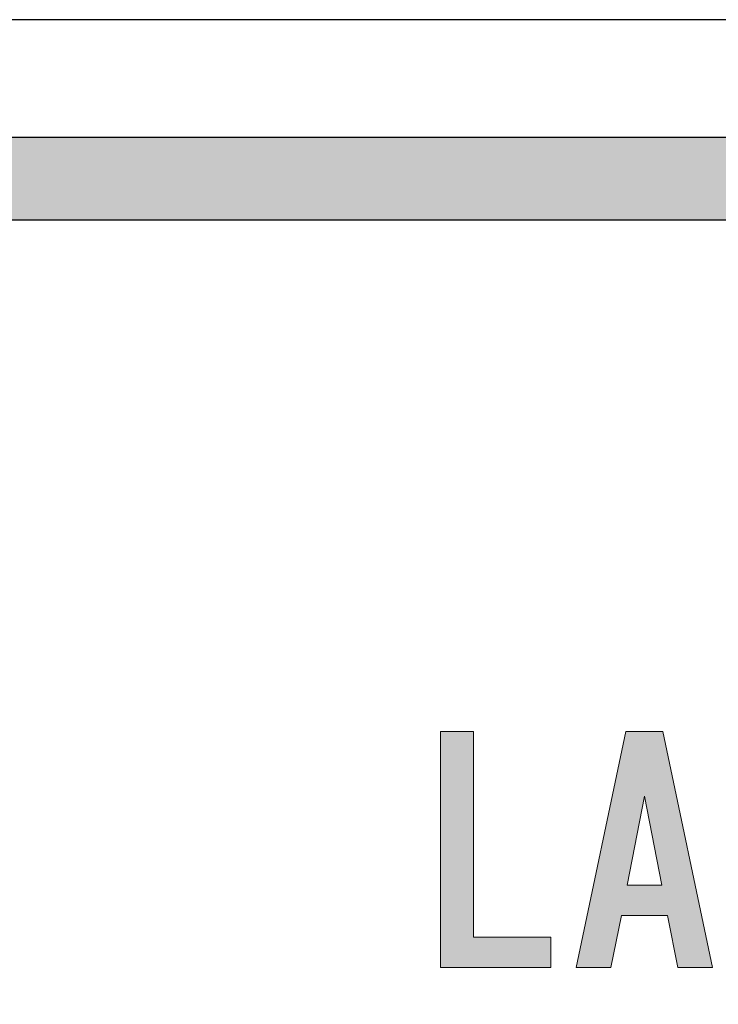
# Model space of a CAD drawing. Units: millimetres. Extents: x 36 to 806, y 2 to 571.
# Drawn here: x 369 to 375, y 422 to 430 of the extents above; entities that cross this region are included whole.
import ezdxf

# ---------------------------------------------------------------- set-up
doc = ezdxf.new("R2010")
doc.units = ezdxf.units.MM
doc.header["$LTSCALE"] = 0.5
doc.layers.add('11', color=251, linetype='Continuous', lineweight=9)
doc.layers.add('7', color=4, linetype='Continuous', lineweight=9)

msp = doc.modelspace()

# ---------------------------------------------------------------- hatches: boundary and pattern name
at = {"layer": '7', "linetype": 'Continuous', "lineweight": 20}
h = msp.add_hatch(color=4, dxfattribs=at)
edge = h.paths.add_edge_path(flags=0)
edge.add_line((404.4265, 359.2573), (404.4265, 428.2573))
edge.add_arc((403.4265, 428.2573), 1, 0, 90)
edge.add_line((403.4265, 429.2573), (323.4265, 429.2573))
edge.add_arc((323.4265, 428.2573), 1, 90, 180)
edge.add_line((322.4265, 428.2573), (322.4265, 359.2573))
edge.add_arc((323.4265, 359.2573), 1, 180, 270)
edge.add_line((323.4265, 358.2573), (331.6165, 358.2573))
edge.add_line((331.6165, 358.2573), (331.6165, 363.4573))
edge.add_arc((333.6165, 363.4573), 2, 90, 180, ccw=False)
edge.add_line((333.6165, 365.4573), (348.8165, 365.4573))
edge.add_arc((348.8165, 363.4573), 2, 0, 90, ccw=False)
edge.add_line((350.8165, 363.4573), (350.8165, 358.2573))
edge.add_line((350.8165, 358.2573), (353.6165, 358.2573))
edge.add_line((353.6165, 358.2573), (353.6165, 369.0573))
edge.add_arc((355.6165, 369.0573), 2, 90, 180, ccw=False)
edge.add_line((355.6165, 371.0573), (363.1965, 371.0573))
edge.add_arc((363.1965, 369.0573), 2, 0, 90, ccw=False)
edge.add_line((365.1965, 369.0573), (365.1965, 358.2573))
edge.add_line((365.1965, 358.2573), (371.0265, 358.2573))
edge.add_line((371.0265, 358.2573), (371.0265, 360.5573))
edge.add_arc((373.0265, 360.5573), 2, 90, 180, ccw=False)
edge.add_line((373.0265, 362.5573), (394.8265, 362.5573))
edge.add_arc((394.8265, 360.5573), 2, 0, 90, ccw=False)
edge.add_line((396.8265, 360.5573), (396.8265, 358.2573))
edge.add_line((396.8265, 358.2573), (403.4265, 358.2573))
edge.add_arc((403.4265, 359.2573), 1, 270, 360)
edge = h.paths.add_edge_path(flags=0)
edge.add_line((323.1265, 359.2573), (323.1265, 428.2573))
edge.add_arc((323.4265, 428.2573), 0.3, 90, 180, ccw=False)
edge.add_line((323.4265, 428.5573), (403.4265, 428.5573))
edge.add_arc((403.4265, 428.2573), 0.3, 0, 90, ccw=False)
edge.add_line((403.7265, 428.2573), (403.7265, 359.2573))
edge.add_arc((403.4265, 359.2573), 0.3, 270, 360, ccw=False)
edge.add_line((403.4265, 358.9573), (397.5265, 358.9573))
edge.add_line((397.5265, 358.9573), (397.5265, 360.5573))
edge.add_arc((394.8265, 360.5573), 2.7, 0, 90)
edge.add_line((394.8265, 363.2573), (373.0265, 363.2573))
edge.add_arc((373.0265, 360.5573), 2.7, 90, 180)
edge.add_line((370.3265, 360.5573), (370.3265, 358.9573))
edge.add_line((370.3265, 358.9573), (365.8965, 358.9573))
edge.add_line((365.8965, 358.9573), (365.8965, 369.0573))
edge.add_arc((363.1965, 369.0573), 2.7, 0, 90)
edge.add_line((363.1965, 371.7573), (355.6165, 371.7573))
edge.add_arc((355.6165, 369.0573), 2.7, 90, 180)
edge.add_line((352.9165, 369.0573), (352.9165, 358.9573))
edge.add_line((352.9165, 358.9573), (351.5165, 358.9573))
edge.add_line((351.5165, 358.9573), (351.5165, 363.4573))
edge.add_arc((348.8165, 363.4573), 2.7, 0, 90)
edge.add_line((348.8165, 366.1573), (333.6165, 366.1573))
edge.add_arc((333.6165, 363.4573), 2.7, 90, 180)
edge.add_line((330.9165, 363.4573), (330.9165, 358.9573))
edge.add_line((330.9165, 358.9573), (323.4265, 358.9573))
edge.add_arc((323.4265, 359.2573), 0.3, 180, 270, ccw=False)
msp.add_hatch(color=4, dxfattribs=at).paths.add_polyline_path([(372.8187, 422.473), (372.8187, 424.2181), (372.5402, 424.2181), (372.5402, 422.2177), (373.4755, 422.2177), (373.4755, 422.473)], flags=0)
h = msp.add_hatch(color=4, dxfattribs=at)
h.paths.add_polyline_path([(374.8481, 422.2181), (374.4265, 424.2181), (374.1128, 424.2181), (373.6912, 422.2181), (373.9853, 422.2181), (374.0736, 422.6589), (374.4657, 422.6589), (374.554, 422.2181)], flags=0)
h.paths.add_polyline_path([(374.1226, 422.9142), (374.2697, 423.6691), (374.4167, 422.9142)], flags=0)

# ---------------------------------------------------------------- linework, layer by layer
at = {"layer": '11', "color": 251, "linetype": 'Continuous', "lineweight": 25}
for p, q in [((403.4265, 430.2573), (323.4265, 430.2573)), ((403.4265, 429.2573), (323.4265, 429.2573)), ((403.4265, 428.5573), (323.4265, 428.5573))]:
    msp.add_line(p, q, dxfattribs=at)
at = {"layer": '7', "color": 4, "linetype": 'Continuous', "lineweight": 20}
for p, q in [((372.5402, 422.2177), (372.5402, 424.2181)), ((372.5402, 424.2181), (372.8187, 424.2181)), ((372.8187, 424.2181), (372.8187, 422.473)), ((373.6912, 422.2181), (374.1128, 424.2181)), ((374.1128, 424.2181), (374.4265, 424.2181)), ((374.4265, 424.2181), (374.8481, 422.2181)), ((374.2697, 423.6691), (374.1226, 422.9142)), ((374.4167, 422.9142), (374.2697, 423.6691)), ((374.1226, 422.9142), (374.4167, 422.9142)), ((374.0736, 422.6589), (373.9853, 422.2181)), ((374.4657, 422.6589), (374.0736, 422.6589)), ((374.554, 422.2181), (374.4657, 422.6589)), ((372.8187, 422.473), (373.4755, 422.473)), ((373.4755, 422.473), (373.4755, 422.2177)), ((373.4755, 422.2177), (372.5402, 422.2177)), ((373.9853, 422.2181), (373.6912, 422.2181)), ((374.8481, 422.2181), (374.554, 422.2181))]:
    msp.add_line(p, q, dxfattribs=at)

doc.saveas('drawing.dxf')
